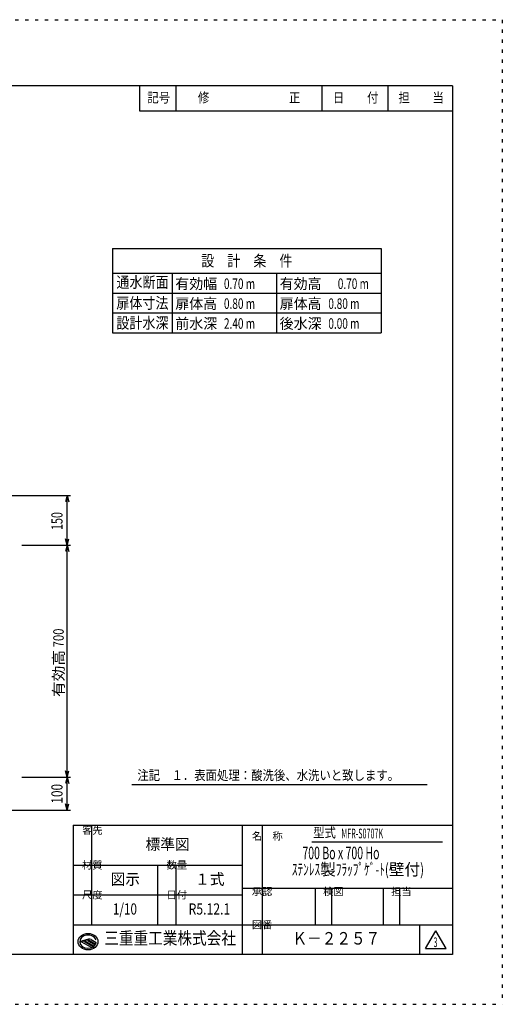
# Model space of a CAD drawing. Extents: x 0 to 4200, y 0 to 2970.
# Drawn here: x 2744 to 4200, y 0 to 2970 of the extents above; entities that cross this region are included whole.
import ezdxf
from ezdxf.enums import TextEntityAlignment as Align

# ---------------------------------------------------------------- set-up
doc = ezdxf.new("R2010")
doc.units = 0
doc.header["$LTSCALE"] = 10
doc.header["$MEASUREMENT"] = 0
doc.linetypes.add('DOT', pattern=[3, 1, -2])
for name, color, linetype in [('0-4陰線', 7, 'CONTINUOUS'), ('0-6戸当り', 7, 'CONTINUOUS'), ('0-7図枠', 7, 'CONTINUOUS'), ('0-8寸法', 7, 'CONTINUOUS'), ('0-A文字', 7, 'CONTINUOUS')]:
    doc.layers.add(name, color=color, linetype=linetype)
doc.styles.get("Standard").update_dxf_attribs({"font": 'txt.shx', "bigfont": 'extfont.shx'})
doc.styles.add('TATEGAKI', font='txt.shx', dxfattribs={"bigfont": 'extfont.shx'})

msp = doc.modelspace()

# ---------------------------------------------------------------- linework, layer by layer
at = {"layer": '0-4陰線', "color": 109, "linetype": 'DOT'}
msp.add_line((0, 0), (4200.001, 0), dxfattribs=at)
msp.add_lwpolyline([(0, 2970), (4200.001, 2970), (4200.001, 0)], dxfattribs=at)
at = {"layer": '0-6戸当り', "color": 2, "linetype": 'CONTINUOUS'}
for p, q in [((2905.002, 540), (2905.002, 150)), ((2905.002, 540), (4050.001, 540)), ((2960.001, 540), (2960.001, 240)), ((3415.002, 540), (3415.002, 150)), ((3475.002, 540), (3475.002, 150)), ((3625.002, 490), (4020.002, 490)), ((2905.002, 420), (3415.002, 420)), ((3160.002, 420), (3160.002, 240)), ((3215.002, 420), (3215.002, 240)), ((2905.002, 330), (3415.002, 330)), ((3415.002, 350), (4050.001, 350)), ((3635.002, 350), (3635.002, 240)), ((3685.002, 350), (3685.002, 240)), ((3840.001, 350), (3840.001, 240)), ((3890.002, 350), (3890.002, 240)), ((2905.002, 240), (4050.001, 240)), ((3950.002, 240), (3950.002, 150)), ((3968.445, 168.3), (3999.411, 221.934)), ((4030.377, 168.3), (3999.411, 221.934)), ((2931.239, 190.702), (2924.995, 189.029)), ((2928.41, 189.944), (2961.059, 171.094)), ((2941.484, 193.447), (2933.711, 191.364)), ((2938.655, 192.689), (2968.415, 175.507)), ((2938.827, 189.703), (2966.279, 173.854)), ((2951.729, 196.192), (2944.184, 194.171)), ((2948.9, 195.434), (2973.128, 181.446)), ((2949.072, 192.448), (2971.84, 179.303)), ((2959.318, 195.193), (2974.757, 186.279)), ((3968.445, 168.3), (4030.377, 168.3))]:
    msp.add_line(p, q, dxfattribs=at)
for centre in [(2933.827, 181.043), (2944.072, 183.788), (2954.318, 186.533)]:
    msp.add_arc(centre, 10, 60, 105, dxfattribs=at)
msp.add_ellipse((2949.995, 189.029), major_axis=(30, 0), ratio=0.8333, dxfattribs=at)
msp.add_ellipse((2949.995, 189.029), major_axis=(30, 0), ratio=0.8333, dxfattribs=at)
msp.add_ellipse((2949.995, 189.029), major_axis=(25, 0), ratio=0.8, start_param=0.27079262, end_param=6.14526153, dxfattribs=at)
at = {"layer": '0-7図枠', "color": 7, "linetype": 'CONTINUOUS'}
for p, q in [((3105.001, 2770), (3105.001, 2695)), ((3215.001, 2770), (3215.001, 2695)), ((3655.001, 2770), (3655.001, 2695)), ((3855.001, 2770), (3855.001, 2695)), ((3105.001, 2695), (4050.001, 2695))]:
    msp.add_line(p, q, dxfattribs=at)
at = {"layer": '0-7図枠', "color": 2, "linetype": 'CONTINUOUS'}
for p, q in [((4050.001, 2770), (4050.001, 150)), ((4050.001, 150), (250, 150))]:
    msp.add_line(p, q, dxfattribs=at)
at = {"layer": '0-7図枠', "color": 4, "linetype": 'CONTINUOUS'}
for p, q in [((3024.086, 2280.267), (3834.084, 2280.267)), ((3024.086, 2280.267), (3024.086, 2025.266)), ((3834.084, 2280.267), (3834.084, 2025.266)), ((3024.086, 2205.266), (3834.084, 2205.266)), ((3204.085, 2205.266), (3204.085, 2025.266)), ((3519.085, 2205.266), (3519.085, 2025.266)), ((3024.086, 2145.267), (3834.084, 2145.267)), ((3024.086, 2085.267), (3834.084, 2085.267)), ((3024.086, 2025.266), (3834.084, 2025.266))]:
    msp.add_line(p, q, dxfattribs=at)
at = {"layer": '0-7図枠', "color": 2, "linetype": 'CONTINUOUS'}
msp.add_lwpolyline([(4050.001, 2770), (250, 2770), (250, 150)], dxfattribs=at)
at = {"layer": '0-8寸法', "color": 4, "linetype": 'CONTINUOUS'}
for p, q in [((2591.774, 1535.188), (2897.095, 1535.188)), ((2887.095, 1535.188), (2881.918, 1515.869)), ((2887.095, 1385.188), (2887.095, 1535.188)), ((2887.095, 1535.188), (2892.271, 1515.869)), ((2887.095, 1385.188), (2881.918, 1404.506)), ((2887.095, 1385.188), (2892.271, 1404.506)), ((2750.461, 1385.188), (2897.095, 1385.188)), ((2887.095, 1385.188), (2881.918, 1365.869)), ((2887.095, 685.188), (2887.095, 1385.188)), ((2887.095, 1385.188), (2892.271, 1365.869)), ((2750.461, 685.188), (2897.095, 685.188)), ((2887.095, 685.188), (2881.918, 704.506)), ((2887.095, 685.188), (2881.918, 665.87)), ((2887.095, 685.188), (2892.271, 704.506)), ((2887.095, 585.188), (2887.095, 685.188)), ((2887.095, 685.188), (2892.271, 665.87)), ((2887.095, 585.188), (2881.918, 604.506)), ((2887.095, 585.188), (2892.271, 604.506)), ((2591.774, 585.188), (2897.095, 585.188))]:
    msp.add_line(p, q, dxfattribs=at)
at = {"layer": '0-A文字', "color": 4, "linetype": 'CONTINUOUS'}
msp.add_line((3081.988, 662.95), (3973.087, 662.95), dxfattribs=at)

# ---------------------------------------------------------------- texts
at = {"layer": '0-6戸当り', "color": 7, "lineweight": -3, "style": 'TATEGAKI', "width": 0.999}
for s, p in [('客先', (2932.191, 513.825)), ('名\u3000称', (3444.425, 496.325)), ('材質', (2931.924, 408.825)), ('数量', (3186.925, 408.825)), ('尺度', (2931.924, 318.825)), ('日付', (3186.925, 318.825)), ('承認', (3444.425, 328.825)), ('検図', (3659.425, 328.825)), ('担当', (3864.424, 328.825)), ('図番', (3444.425, 228.825))]:
    msp.add_text(s, height=22.721, dxfattribs=at).set_placement(p)
at = {"layer": '0-6戸当り', "color": 7, "lineweight": -3, "width": 0.856}
for s, height, p in [('型式', 29.405, (3629.248, 503.175)), ('三重重工業株式会社', 37.807, (2998.957, 180.639))]:
    msp.add_text(s, height=height, dxfattribs=at).set_placement(p)
at = {"layer": '0-6戸当り', "color": 7, "lineweight": -3}
for s, width, p in [('標準図', 0.963, (3190.001, 482.5)), ('図示', 0.963, (3062.502, 377.5)), ('１式', 0.963, (3317.502, 377.5)), ('1/10', 0.77, (3061.252, 287.5)), ('R5.12.1', 0.803, (3316.252, 287.5))]:
    msp.add_text(s, height=33.66, dxfattribs=dict(at, width=width)).set_placement(p, align=Align.MIDDLE_CENTER)
at = {"layer": '0-6戸当り', "color": 7, "lineweight": -3, "insert": (3764.299, 406.981), "char_height": 35.707, "attachment_point": 5}
msp.add_mtext('\\W0.972;{\\W0.700;ｽﾃﾝﾚｽ}製{\\W0.700;ﾌﾗｯﾌﾟｹﾞ-ﾄ(}壁付{\\W0.700;)}', dxfattribs=at)
at = {"layer": '0-7図枠', "color": 7, "lineweight": -3}
for s, height, width, p in [('記号', 29.405, 0.856, (3128.9, 2720.239)), ('修\u3000\u3000\u3000\u3000\u3000\u3000\u3000正', 29.405, 0.856, (3281.4, 2720.239)), ('日\u3000\u3000付', 29.405, 0.856, (3688.9, 2720.239)), ('担\u3000\u3000当', 29.405, 0.856, (3886.4, 2720.239)), ('通水断面', 33.66, 0.856, (3035.686, 2161.407)), ('MFR-S0707K', 29.405, 0.54, (3714.464, 500.615)), ('700 Bo x 700 Ho', 37.807, 0.616, (3596.798, 437.595)), ('Ｋ－２２５７', 37.807, 0.856, (3566.798, 180.189)), ('3', 29.405, 0.516, (3992.708, 172.572))]:
    msp.add_text(s, height=height, dxfattribs=dict(at, width=width)).set_placement(p)
at = {"layer": '0-7図枠', "color": 7, "lineweight": -3, "width": 0.856}
for s, p in [('設\u3000計\u3000条\u3000件', (3429.085, 2242.767)), ('扉体寸法', (3114.086, 2115.267)), ('設計水深', (3114.086, 2055.267))]:
    msp.add_text(s, height=33.66, dxfattribs=at).set_placement(p, align=Align.MIDDLE_CENTER)
at = {"layer": '0-7図枠', "color": 7, "lineweight": -3, "char_height": 31.79, "attachment_point": 7}
for s, insert in [('\\W0.972;有効幅{\\W0.700;   0.70 m}', (3213.185, 2157.667)), ('\\W0.972;有効高\u3000{\\W0.700; 0.70 m}', (3528.184, 2157.667)), ('\\W0.972;扉体高{\\W0.700;   0.80 m}', (3213.185, 2097.667)), ('\\W0.972;扉体高{\\W0.700;   0.80 m}', (3528.184, 2097.667)), ('\\W0.972;前水深{\\W0.700;   2.40 m}', (3213.185, 2037.667)), ('\\W0.972;後水深{\\W0.700;   0.00 m}', (3528.184, 2037.667))]:
    msp.add_mtext(s, dxfattribs=dict(at, insert=insert))
at = {"layer": '0-8寸法', "color": 7, "lineweight": -3}
for s, width, p in [('150', 0.71, (2873.047, 1430.537)), ('100', 0.775, (2873.047, 605.537))]:
    msp.add_text(s, height=33.66, rotation=90, dxfattribs=dict(at, width=width)).set_placement(p)
at = {"layer": '0-8寸法', "color": 7, "lineweight": -3, "insert": (2876.787, 926.787), "char_height": 31.79, "attachment_point": 7, "rotation": 90}
msp.add_mtext('\\W1.093;有効高{\\W0.787; 700}', dxfattribs=at)
at = {"layer": '0-A文字', "color": 7, "lineweight": -3, "width": 0.856}
msp.add_text('注記\u3000１．表面処理：酸洗後、水洗いと致します。', height=29.405, dxfattribs=at).set_placement((3098.79, 676.315))

doc.saveas('drawing.dxf')
